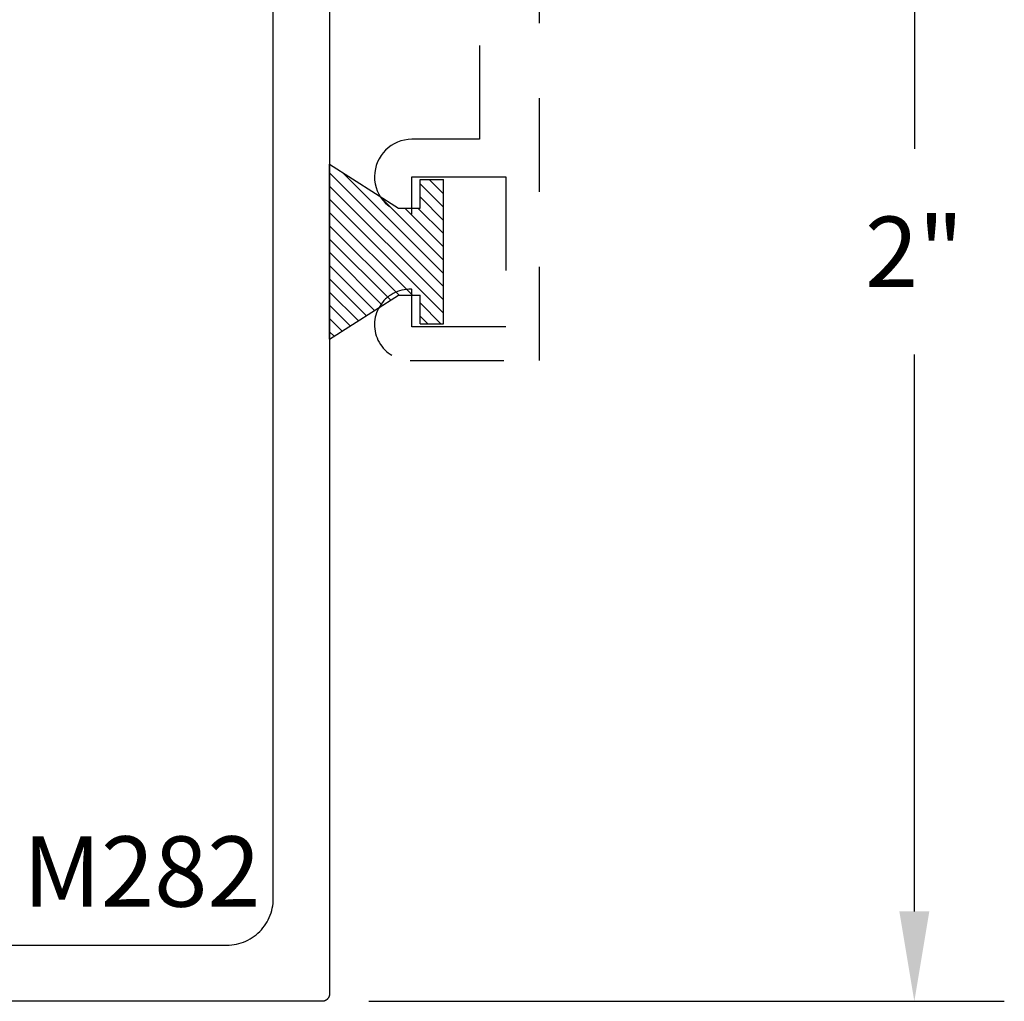
# Model space of a CAD drawing. Units: inches. Extents: x 1.96 to 8.31, y 32.29 to 36.51.
# Drawn here: x 7 to 8.31, y 33.29 to 34.6 of the extents above; entities that cross this region are included whole.
import ezdxf

# ---------------------------------------------------------------- set-up
doc = ezdxf.new("R2010")
doc.units = ezdxf.units.IN
doc.header["$MEASUREMENT"] = 0
doc.linetypes.add('HIDDEN2', pattern=[0.1875, 0.125, -0.0625])
for name, color, linetype in [('Arcadia-Dim', 4, 'Continuous'), ('Arcadia-Hidden', 1, 'HIDDEN2'), ('Arcadia-Profile', 5, 'Continuous'), ('Arcadia-Shade', 8, 'Continuous'), ('Arcadia-Text', 3, 'Continuous')]:
    doc.layers.add(name, color=color, linetype=linetype)
doc.styles.get("Standard").update_dxf_attribs({"font": 'ARIALN.TTF'})
doc.dimstyles.get("Standard").update_dxf_attribs({"dimscale": 0, "dimtxt": 0.09375, "dimasz": 0.12, "dimexe": 0.12, "dimexo": 0.0625, "dimgap": 0.09, "dimtad": 0, "dimtih": 1, "dimtoh": 1, "dimdec": 4, "dimzin": 0, "dimdsep": 46, "dimlunit": 4, "dimtxsty": 'Standard', "dimcen": 0.09, "dimadec": 0, "dimazin": 0, "dimtfac": 1, "dimtdec": 4, "dimtofl": 0, "dimtmove": 0, "dimatfit": 3, "dimfxl": 1, "dimtolj": 1, "dimtzin": 0, "dimarcsym": 0})

# ---------------------------------------------------------------- blocks, each defined once
blk = doc.blocks.new('*D8')
at = {"layer": 'Arcadia-Dim', "color": 0, "lineweight": -2, "transparency": 16777216}
for p, q in [((7.46264492734727, 35.28967497310259), (8.310094927644426, 35.28967497310259)), ((8.190094927023997, 35.16967497248216), (8.190094927023997, 34.42674182237879)), ((8.190094927023997, 33.40967497372302), (8.190094927023997, 34.15260812382639)), ((7.46264492734727, 33.28967497310259), (8.310094927644426, 33.28967497310259))]:
    blk.add_line(p, q, dxfattribs=at)
at = {"layer": 'Arcadia-Dim', "color": 0, "lineweight": -3, "transparency": 16777216}
for points in [[(8.170094926920592, 35.16967497248216), (8.210094927127402, 35.16967497248216), (8.190094927023997, 35.28967497310259)], [(8.170094926920592, 33.40967497372302), (8.210094927127402, 33.40967497372302), (8.190094927023997, 33.28967497310259)]]:
    blk.add_solid(points, dxfattribs=at)
at = {"layer": 'Defpoints', "color": 0, "lineweight": -3, "transparency": 16777216}
for p in [(7.40014492702413, 35.28967497310259), (8.190094927023997, 35.28967497310259), (7.40014492702413, 33.28967497310259)]:
    blk.add_point(p, dxfattribs=at)
at = {"layer": 'Arcadia-Dim', "color": 0, "lineweight": -3, "transparency": 16777216, "insert": (8.190094927023992, 34.28967497310259), "char_height": 0.09375000048471069, "attachment_point": 5}
blk.add_mtext('\\A1;2"', dxfattribs=at)
blk = doc.blocks.new('MO-HAIR_1')
at = {"layer": 'Arcadia-Shade', "lineweight": -3}
h = blk.add_hatch(dxfattribs=at)
h.set_pattern_fill('ANSI31', color=256, scale=0.1, angle=90, style=0)
h.set_pattern_definition([(135, (32.38347770304454, -52.39712291158978), (-0.008838834764831846, -0.008838834764831844), [])])
h.paths.add_polyline_path([(0.02044727307622907, 0.1519008831367117), (0.02044727307622907, 0.1206508831367117), (0.05858729936365137, 0.1206508831367117), (0.05858729936365137, 0.09177588313672658), (-7.105427357601002e-15, 0), (0.2334507887678967, -7.105427357601002e-15), (0.1748634894042169, 0.091775883136755), (0.1748634894042453, 0.1206508831367259), (0.2130035156916534, 0.1206508831367259), (0.2130035156916534, 0.1519008831367117)])
at = {"layer": 'Arcadia-Profile'}
for p, q in [((0.02044727307622907, 0.1206508831367117), (0.02044727307622907, 0.1519008831367117)), ((0.02044727307622907, 0.1519008831367117), (0.2130035156916534, 0.1519008831367117)), ((0.02044727307622907, 0.1206508831367117), (0.02044727307622907, 0.1519008831367117)), ((0.02044727307622907, 0.1519008831367117), (0.2130035156916534, 0.1519008831367117)), ((0.2130035156916534, 0.1206508831367117), (0.2130035156916534, 0.1519008831367117)), ((0.2130035156916534, 0.1206508831367117), (0.2130035156916534, 0.1519008831367117)), ((0.02044727307622907, 0.1206508831367117), (0.05858729936365137, 0.1206508831367117)), ((0.02044727307622907, 0.1206508831367117), (0.05858729936365137, 0.1206508831367117)), ((0.05858729936365137, 0.09177588313671237), (0.05858729936365137, 0.1206508831367117)), ((0.05858729936365137, 0.09177588313671237), (0.05858729936365137, 0.1206508831367117)), ((0.1748634894042453, 0.1206508831367259), (0.2130035156916534, 0.1206508831367259)), ((0.1748634894042169, 0.09177588313671237), (0.1748634894042453, 0.1206508831367259)), ((0.1748634894042453, 0.1206508831367259), (0.2130035156916534, 0.1206508831367259)), ((0.1748634894042169, 0.09177588313671237), (0.1748634894042453, 0.1206508831367259)), ((-1.4210854715202e-14, -7.105427357601002e-15), (0.05858729936364426, 0.09177588313671237)), ((-1.4210854715202e-14, -7.105427357601002e-15), (0.05858729936364426, 0.09177588313671237)), ((0.2334507887678967, -7.105427357601002e-15), (0.1748634894042453, 0.09177588313671237)), ((0.2334507887678967, -7.105427357601002e-15), (0.1748634894042453, 0.09177588313671237)), ((0, 0), (0.2334507887678967, -7.105427357601002e-15)), ((0, 0), (0.2334507887678967, -7.105427357601002e-15))]:
    blk.add_line(p, q, dxfattribs=at)

msp = doc.modelspace()

# ---------------------------------------------------------------- linework, layer by layer
at = {"layer": 'Arcadia-Hidden'}
msp.add_lwpolyline([(7.610094927024079, 35.68967497310268), (7.610094927024079, 34.43967497310268), (7.520094927024076, 34.43967497310268, 0.9898469267933224), (7.519074518860819, 34.33968538651538, 0.4202041028866715), (7.520094927024076, 34.34068517824699), (7.520094927024076, 34.38967497310273), (7.645094927024076, 34.38967497310273), (7.645094927024076, 34.18967497310268), (7.520094927024076, 34.18967497310268), (7.520094927024076, 34.23865077325718, 0.4047950178677619), (7.519127185088593, 34.23965025283042, 1.016263362434129), (7.517594927024078, 34.14467497310261), (7.690094927024077, 34.14467497310261), (7.690094927024077, 35.89467497310261)], format="xyb", dxfattribs=at)
at = {"layer": 'Arcadia-Profile'}
for points in [[(7.410144927024135, 35.2796749731026), (7.410144927024135, 33.29967497310258), (7.410130927024127, 33.29915197310265), (7.410089927024131, 33.29862997310261), (7.410021927024133, 33.29811097310244), (7.409925927024133, 33.29759597310249), (7.409803927024129, 33.29708697310252), (7.409655927024133, 33.29658497310265), (7.409480927024134, 33.29609097310254), (7.40927992702413, 33.29560797310251), (7.40905492702413, 33.29513497310245), (7.408804927024136, 33.29467497310247), (7.408531927024129, 33.29422897310246), (7.408234927024125, 33.29379697310264), (7.407915927024135, 33.29338197310244), (7.407575927024126, 33.29298397310254), (7.407215927024126, 33.29260397310259), (7.406835927024133, 33.29224397310259), (7.406437927024129, 33.29190397310254), (7.406022927024139, 33.29158497310254), (7.405590927024136, 33.2912879731025), (7.405144927024139, 33.29101497310262), (7.404684927024135, 33.29076497310257), (7.404211927024136, 33.29053997310257), (7.403728927024133, 33.29033897310251), (7.40323492702413, 33.29016397310261), (7.402732927024132, 33.29001597310253), (7.402223927024139, 33.28989397310261), (7.401708927024131, 33.28979797310262), (7.401189927024134, 33.28972997310257), (7.400667927024131, 33.28968897310256), (7.40014492702413, 33.28967497310259), (5.642070927024136, 33.28967497310259)], [(6.429799927024135, 33.36467497310264), (7.273144927024134, 33.36467497310264), (7.276389927024127, 33.36475997310254), (7.279625927024128, 33.36501497310246), (7.282843927024132, 33.36543797310264), (7.28603592702413, 33.36602997310251), (7.289191927024135, 33.36678797310265), (7.292303927024136, 33.36770897310248), (7.295363927024127, 33.36879297310247), (7.298362927024129, 33.37003497310252), (7.301291927024138, 33.37143297310263), (7.304144927024126, 33.37298097310259), (7.306912927024129, 33.37467697310262), (7.309587927024126, 33.37651597310264), (7.312162927024133, 33.37849197310243), (7.314630927024126, 33.38059997310256), (7.316985927024135, 33.38283397310261), (7.319219927024136, 33.38518897310246), (7.321327927024129, 33.38765697310259), (7.323303927024128, 33.39023197310257), (7.325142927024132, 33.39290697310253), (7.326838927024127, 33.39567497310259), (7.328386927024127, 33.39852797310255), (7.329784927024136, 33.40145697310254), (7.331026927024126, 33.40445597310259), (7.332110927024132, 33.40751597310259), (7.333031927024138, 33.41062797310246), (7.333789927024128, 33.41378397310245), (7.33438192702414, 33.41697597310258), (7.334804927024138, 33.42019397310264), (7.335059927024133, 33.42342997310243), (7.335144927024132, 33.42667497310254), (7.335144927024132, 35.15267497310265)]]:
    msp.add_lwpolyline(points, dxfattribs=at)

# ---------------------------------------------------------------- block references
at = {"layer": 'Arcadia-Hidden', "lineweight": -3, "xscale": -1, "rotation": 270}
msp.add_blockref('MO-HAIR_1', (7.410144927024135, 34.17294957871877), dxfattribs=at)

# ---------------------------------------------------------------- texts
at = {"layer": 'Arcadia-Text', "lineweight": -3}
msp.add_text('M282', height=0.09375, dxfattribs=at).set_placement((7.001350011770143, 33.4159763898258))

# ---------------------------------------------------------------- dimensions: what is measured, and where the dimension line sits
at = {"layer": 'Arcadia-Dim', "lineweight": -3}
dim = msp.add_linear_dim(base=(8.190094927023997, 35.28967497310259), p1=(7.40014492702413, 33.28967497310259), p2=(7.40014492702413, 35.28967497310259), angle=90, dimstyle='Standard', override={"dimscale": 1.000000005170247}, dxfattribs=at)
dim.commit()
dim.dimension.update_dxf_attribs({"geometry": '*D8', "text_midpoint": (8.190094927023992, 34.28967497310259), "dimtype": 160})

doc.saveas('drawing.dxf')
